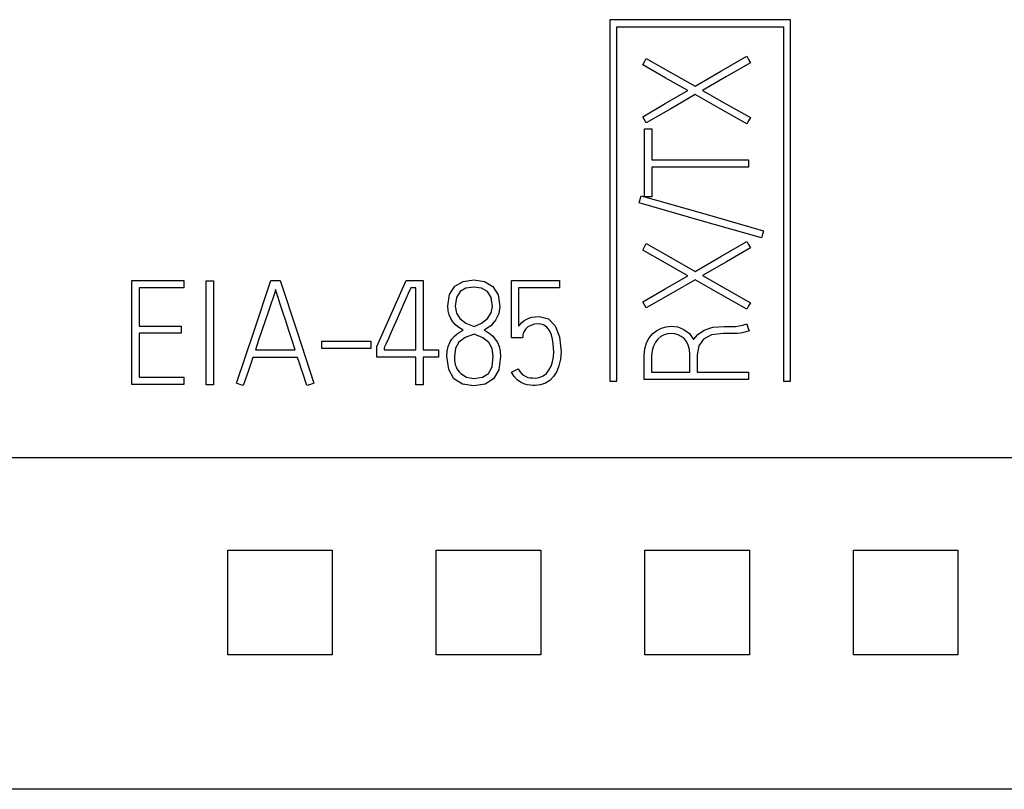
# Model space of a CAD drawing. Extents: x 0 to 70, y 0 to 100.
# Drawn here: x 38 to 53, y 34 to 45 of the extents above; entities that cross this region are included whole.
import ezdxf

# ---------------------------------------------------------------- set-up
doc = ezdxf.new("R2010")
doc.units = 0
doc.layers.add('DEFAULT_255_2_778', color=255, linetype='CONTINUOUS')

msp = doc.modelspace()

# ---------------------------------------------------------------- linework, layer by layer
at = {"layer": 'DEFAULT_255_2_778'}
for p, q in [((49.536, 45.248), (46.936, 45.248)), ((46.936, 45.248), (46.936, 40.048)), ((49.536, 40.048), (49.536, 45.248)), ((47.036, 40.048), (47.036, 45.148)), ((47.036, 45.148), (49.436, 45.148)), ((49.436, 45.148), (49.436, 40.048)), ((47.41, 44.597), (47.436, 44.644)), ((47.436, 44.644), (47.462, 44.691)), ((47.462, 44.691), (47.814, 44.491)), ((48.536, 44.506), (48.906, 44.722)), ((48.959, 44.63), (48.614, 44.43)), ((48.906, 44.722), (48.932, 44.676)), ((48.932, 44.676), (48.959, 44.63)), ((47.735, 44.413), (47.41, 44.597)), ((47.814, 44.491), (48.165, 44.291)), ((48.165, 44.291), (48.536, 44.506)), ((48.059, 44.229), (47.735, 44.413)), ((48.614, 44.43), (48.27, 44.231)), ((47.735, 44.041), (48.059, 44.228)), ((48.27, 44.231), (48.614, 44.035)), ((48.163, 44.17), (47.813, 43.967)), ((48.535, 43.959), (48.163, 44.17)), ((47.41, 43.853), (47.735, 44.041)), ((47.813, 43.967), (47.462, 43.765)), ((48.906, 43.748), (48.535, 43.959)), ((48.614, 44.035), (48.959, 43.839)), ((47.436, 43.809), (47.41, 43.853)), ((47.462, 43.765), (47.436, 43.809)), ((48.932, 43.793), (48.906, 43.748)), ((48.959, 43.839), (48.932, 43.793)), ((47.435, 42.698), (47.435, 43.678)), ((47.435, 43.678), (47.541, 43.678)), ((47.541, 43.678), (47.541, 43.455)), ((47.541, 43.455), (47.541, 43.233)), ((47.541, 43.233), (48.237, 43.233)), ((48.237, 43.233), (48.933, 43.233)), ((48.933, 43.233), (48.933, 43.179)), ((48.237, 43.126), (47.541, 43.126)), ((47.541, 43.126), (47.541, 42.698)), ((48.933, 43.126), (48.237, 43.126)), ((48.933, 43.179), (48.933, 43.126)), ((47.36, 42.614), (47.389, 42.716)), ((47.389, 42.716), (48.268, 42.464)), ((47.488, 42.698), (47.435, 42.698)), ((47.541, 42.698), (47.488, 42.698)), ((48.239, 42.362), (47.36, 42.614)), ((49.118, 42.109), (48.239, 42.362)), ((48.268, 42.464), (49.147, 42.211)), ((49.147, 42.211), (49.133, 42.16)), ((49.133, 42.16), (49.118, 42.109)), ((47.41, 41.933), (47.462, 42.027)), ((47.735, 41.749), (47.41, 41.933)), ((47.462, 42.027), (47.814, 41.827)), ((48.536, 41.843), (48.906, 42.058)), ((48.959, 41.966), (48.614, 41.766)), ((48.906, 42.058), (48.932, 42.012)), ((48.932, 42.012), (48.959, 41.966)), ((47.814, 41.827), (48.165, 41.628)), ((48.165, 41.628), (48.536, 41.843)), ((48.059, 41.565), (47.735, 41.749)), ((48.614, 41.766), (48.27, 41.567)), ((44.827, 41.483), (44.979, 41.507)), ((44.979, 41.507), (45.134, 41.483)), ((47.735, 41.377), (48.059, 41.565)), ((48.163, 41.506), (47.813, 41.303)), ((48.535, 41.295), (48.163, 41.506)), ((48.27, 41.567), (48.614, 41.371)), ((40.061, 40.748), (40.061, 41.496)), ((40.061, 41.496), (40.435, 41.496)), ((40.165, 41.39), (40.165, 41.115)), ((40.808, 41.39), (40.165, 41.39)), ((40.435, 41.496), (40.808, 41.496)), ((40.808, 41.496), (40.808, 41.443)), ((40.808, 41.443), (40.808, 41.39)), ((41.132, 40.744), (41.132, 41.492)), ((41.132, 41.492), (41.184, 41.492)), ((41.184, 41.492), (41.236, 41.492)), ((41.236, 41.492), (41.236, 39.996)), ((41.814, 40.758), (42.063, 41.498)), ((42.063, 41.498), (42.129, 41.498)), ((42.13, 41.365), (42.116, 41.324)), ((42.129, 41.498), (42.196, 41.498)), ((42.143, 41.324), (42.13, 41.365)), ((42.196, 41.498), (42.438, 40.758)), ((43.796, 41.022), (44.006, 41.496)), ((44.006, 41.496), (44.102, 41.496)), ((44.062, 41.364), (44.038, 41.309)), ((44.074, 41.392), (44.062, 41.364)), ((44.111, 41.392), (44.074, 41.392)), ((44.102, 41.496), (44.199, 41.496)), ((44.147, 41.392), (44.111, 41.392)), ((44.147, 40.945), (44.147, 41.392)), ((44.199, 41.496), (44.226, 41.496)), ((44.226, 41.496), (44.253, 41.496)), ((44.253, 41.496), (44.253, 40.997)), ((44.632, 41.295), (44.709, 41.413)), ((44.709, 41.413), (44.827, 41.483)), ((44.868, 41.385), (44.784, 41.338)), ((44.98, 41.401), (44.868, 41.385)), ((45.093, 41.384), (44.98, 41.401)), ((45.177, 41.336), (45.093, 41.384)), ((45.134, 41.483), (45.253, 41.411)), ((45.253, 41.411), (45.329, 41.291)), ((45.521, 40.673), (45.521, 41.497)), ((45.521, 41.497), (45.547, 41.497)), ((45.547, 41.497), (45.574, 41.497)), ((45.574, 41.497), (45.894, 41.497)), ((45.919, 41.392), (45.625, 41.392)), ((45.625, 41.392), (45.625, 41.115)), ((45.894, 41.497), (46.214, 41.497)), ((46.213, 41.392), (45.919, 41.392)), ((46.214, 41.497), (46.214, 41.393)), ((47.41, 41.19), (47.735, 41.377)), ((48.614, 41.371), (48.959, 41.175)), ((42.092, 41.252), (42.06, 41.155)), ((42.116, 41.324), (42.092, 41.252)), ((42.166, 41.252), (42.143, 41.324)), ((42.197, 41.155), (42.166, 41.252)), ((44.005, 41.234), (43.966, 41.145)), ((44.038, 41.309), (44.005, 41.234)), ((44.607, 41.13), (44.632, 41.295)), ((44.731, 41.254), (44.713, 41.126)), ((44.784, 41.338), (44.731, 41.254)), ((45.23, 41.251), (45.177, 41.336)), ((45.248, 41.124), (45.23, 41.251)), ((45.329, 41.291), (45.354, 41.124)), ((47.813, 41.303), (47.462, 41.101)), ((48.906, 41.084), (48.535, 41.295)), ((40.165, 41.115), (40.165, 40.841)), ((42.06, 41.155), (42.021, 41.041)), ((42.234, 41.041), (42.197, 41.155)), ((43.966, 41.145), (43.923, 41.047)), ((44.612, 41.061), (44.607, 41.13)), ((44.713, 41.126), (44.731, 41.027)), ((45.23, 41.031), (45.248, 41.124)), ((45.354, 41.124), (45.339, 41.022)), ((45.625, 41.115), (45.625, 40.839)), ((47.436, 41.145), (47.41, 41.19)), ((47.462, 41.101), (47.436, 41.145)), ((48.932, 41.13), (48.906, 41.084)), ((48.959, 41.175), (48.932, 41.13)), ((42.021, 41.041), (41.978, 40.914)), ((42.275, 40.914), (42.234, 41.041)), ((43.585, 40.547), (43.796, 41.022)), ((43.876, 40.943), (43.83, 40.84)), ((43.923, 41.047), (43.876, 40.943)), ((44.147, 40.497), (44.147, 40.945)), ((44.253, 40.997), (44.253, 40.498)), ((44.627, 41.001), (44.612, 41.061)), ((44.649, 40.948), (44.627, 41.001)), ((44.678, 40.903), (44.649, 40.948)), ((44.731, 41.027), (44.781, 40.948)), ((44.781, 40.948), (44.865, 40.885)), ((45.093, 40.881), (45.176, 40.948)), ((45.176, 40.948), (45.23, 41.031)), ((45.339, 41.022), (45.294, 40.927)), ((45.7, 40.915), (45.733, 40.936)), ((45.733, 40.936), (45.772, 40.953)), ((45.772, 40.953), (45.816, 40.967)), ((45.816, 40.967), (45.865, 40.975)), ((45.865, 40.975), (45.92, 40.978)), ((45.92, 40.978), (46.053, 40.945)), ((46.053, 40.945), (46.152, 40.846)), ((40.165, 40.841), (40.467, 40.841)), ((40.467, 40.841), (40.769, 40.841)), ((40.769, 40.841), (40.769, 40.789)), ((41.978, 40.914), (41.932, 40.777)), ((42.32, 40.777), (42.275, 40.914)), ((43.83, 40.84), (43.788, 40.745)), ((44.713, 40.864), (44.678, 40.903)), ((44.75, 40.832), (44.713, 40.864)), ((44.79, 40.805), (44.75, 40.832)), ((44.829, 40.782), (44.79, 40.805)), ((44.865, 40.885), (44.986, 40.837)), ((44.986, 40.837), (45.093, 40.881)), ((45.224, 40.845), (45.131, 40.78)), ((45.294, 40.927), (45.224, 40.845)), ((45.625, 40.839), (45.646, 40.865)), ((45.646, 40.865), (45.671, 40.891)), ((45.671, 40.891), (45.7, 40.915)), ((45.729, 40.801), (45.708, 40.774)), ((45.76, 40.828), (45.729, 40.801)), ((45.8, 40.851), (45.76, 40.828)), ((45.853, 40.867), (45.8, 40.851)), ((45.92, 40.873), (45.853, 40.867)), ((45.984, 40.861), (45.92, 40.873)), ((46.033, 40.827), (45.984, 40.861)), ((46.069, 40.776), (46.033, 40.827)), ((46.152, 40.846), (46.214, 40.686)), ((47.613, 40.779), (47.679, 40.812)), ((47.679, 40.812), (47.75, 40.832)), ((47.75, 40.832), (47.822, 40.839)), ((47.822, 40.839), (47.914, 40.828)), ((47.914, 40.828), (48.003, 40.793)), ((48.003, 40.793), (48.081, 40.732)), ((48.294, 40.782), (48.42, 40.824)), ((48.42, 40.824), (48.589, 40.837)), ((48.589, 40.837), (48.61, 40.837)), ((48.61, 40.837), (48.631, 40.837)), ((48.631, 40.837), (48.648, 40.836)), ((48.648, 40.836), (48.665, 40.836)), ((48.665, 40.836), (48.684, 40.836)), ((48.684, 40.836), (48.704, 40.836)), ((48.704, 40.836), (48.747, 40.837)), ((48.747, 40.837), (48.796, 40.842)), ((48.796, 40.842), (48.849, 40.852)), ((48.849, 40.852), (48.906, 40.871)), ((48.906, 40.871), (48.924, 40.822)), ((48.924, 40.822), (48.943, 40.773)), ((40.061, 40), (40.061, 40.748)), ((40.467, 40.737), (40.165, 40.737)), ((40.165, 40.737), (40.165, 40.421)), ((40.769, 40.737), (40.467, 40.737)), ((40.769, 40.789), (40.769, 40.737)), ((41.132, 39.996), (41.132, 40.744)), ((41.565, 40.019), (41.814, 40.758)), ((41.932, 40.777), (41.884, 40.636)), ((42.366, 40.635), (42.32, 40.777)), ((42.438, 40.758), (42.681, 40.019)), ((43.751, 40.66), (43.719, 40.591)), ((43.788, 40.745), (43.751, 40.66)), ((44.637, 40.604), (44.666, 40.654)), ((44.666, 40.654), (44.701, 40.696)), ((44.701, 40.696), (44.741, 40.73)), ((44.741, 40.73), (44.784, 40.759)), ((44.855, 40.676), (44.767, 40.61)), ((44.784, 40.759), (44.829, 40.782)), ((44.984, 40.725), (44.855, 40.676)), ((45.109, 40.673), (44.984, 40.725)), ((45.195, 40.606), (45.109, 40.673)), ((45.131, 40.78), (45.172, 40.757)), ((45.172, 40.757), (45.214, 40.729)), ((45.214, 40.729), (45.254, 40.695)), ((45.254, 40.695), (45.29, 40.653)), ((45.29, 40.653), (45.321, 40.604)), ((45.6, 40.673), (45.521, 40.673)), ((45.679, 40.673), (45.6, 40.673)), ((45.684, 40.696), (45.679, 40.673)), ((45.688, 40.719), (45.684, 40.696)), ((45.69, 40.729), (45.688, 40.719)), ((45.696, 40.749), (45.69, 40.729)), ((45.708, 40.774), (45.696, 40.749)), ((46.096, 40.717), (46.069, 40.776)), ((46.114, 40.652), (46.096, 40.717)), ((46.124, 40.585), (46.114, 40.652)), ((46.214, 40.686), (46.235, 40.471)), ((47.466, 40.599), (47.505, 40.672)), ((47.505, 40.672), (47.554, 40.732)), ((47.554, 40.732), (47.613, 40.779)), ((47.629, 40.653), (47.593, 40.608)), ((47.671, 40.689), (47.629, 40.653)), ((47.719, 40.714), (47.671, 40.689)), ((47.77, 40.728), (47.719, 40.714)), ((47.822, 40.733), (47.77, 40.728)), ((47.871, 40.729), (47.822, 40.733)), ((47.92, 40.716), (47.871, 40.729)), ((47.965, 40.693), (47.92, 40.716)), ((48.005, 40.66), (47.965, 40.693)), ((48.039, 40.618), (48.005, 40.66)), ((48.081, 40.732), (48.142, 40.646)), ((48.142, 40.646), (48.204, 40.721)), ((48.204, 40.721), (48.294, 40.782)), ((48.285, 40.654), (48.217, 40.557)), ((48.401, 40.714), (48.285, 40.654)), ((48.569, 40.734), (48.401, 40.714)), ((48.634, 40.734), (48.569, 40.734)), ((48.7, 40.734), (48.634, 40.734)), ((48.709, 40.733), (48.7, 40.734)), ((48.719, 40.732), (48.709, 40.733)), ((48.768, 40.734), (48.719, 40.732)), ((48.823, 40.741), (48.768, 40.734)), ((48.881, 40.754), (48.823, 40.741)), ((48.943, 40.773), (48.881, 40.754)), ((41.884, 40.636), (41.838, 40.497)), ((42.41, 40.497), (42.366, 40.635)), ((42.793, 40.569), (42.793, 40.622)), ((42.793, 40.622), (43.146, 40.622)), ((42.793, 40.516), (42.793, 40.569)), ((43.146, 40.516), (42.793, 40.516)), ((43.146, 40.622), (43.5, 40.622)), ((43.5, 40.516), (43.146, 40.516)), ((43.5, 40.622), (43.5, 40.516)), ((43.585, 40.47), (43.585, 40.547)), ((43.698, 40.542), (43.689, 40.524)), ((43.689, 40.524), (43.689, 40.511)), ((43.689, 40.511), (43.689, 40.497)), ((43.719, 40.591), (43.698, 40.542)), ((44.599, 40.482), (44.614, 40.547)), ((44.614, 40.547), (44.637, 40.604)), ((44.717, 40.521), (44.701, 40.402)), ((44.767, 40.61), (44.717, 40.521)), ((45.244, 40.518), (45.195, 40.606)), ((45.26, 40.406), (45.244, 40.518)), ((45.321, 40.604), (45.345, 40.546)), ((45.345, 40.546), (45.361, 40.48)), ((46.129, 40.522), (46.124, 40.585)), ((46.13, 40.471), (46.129, 40.522)), ((47.432, 40.415), (47.441, 40.513)), ((47.441, 40.513), (47.466, 40.599)), ((47.564, 40.554), (47.545, 40.489)), ((47.593, 40.608), (47.564, 40.554)), ((48.065, 40.566), (48.039, 40.618)), ((48.083, 40.504), (48.065, 40.566)), ((48.217, 40.557), (48.194, 40.428)), ((40.165, 40.421), (40.165, 40.104)), ((41.802, 40.391), (41.734, 40.188)), ((42.124, 40.391), (41.802, 40.391)), ((41.838, 40.497), (42.41, 40.497)), ((42.445, 40.391), (42.124, 40.391)), ((42.471, 40.307), (42.445, 40.391)), ((43.585, 40.393), (43.585, 40.47)), ((43.866, 40.393), (43.585, 40.393)), ((43.689, 40.497), (43.918, 40.497)), ((44.147, 40.393), (43.866, 40.393)), ((43.918, 40.497), (44.147, 40.497)), ((44.147, 40.195), (44.147, 40.393)), ((44.253, 40.498), (44.474, 40.498)), ((44.474, 40.393), (44.253, 40.393)), ((44.253, 40.393), (44.253, 40.195)), ((44.474, 40.498), (44.474, 40.445)), ((44.474, 40.445), (44.474, 40.393)), ((44.594, 40.406), (44.599, 40.482)), ((44.619, 40.214), (44.594, 40.406)), ((44.701, 40.402), (44.702, 40.356)), ((45.243, 40.256), (45.26, 40.406)), ((45.366, 40.404), (45.341, 40.213)), ((45.361, 40.48), (45.366, 40.404)), ((46.113, 40.328), (46.126, 40.398)), ((46.126, 40.398), (46.13, 40.471)), ((46.235, 40.471), (46.228, 40.364)), ((47.432, 40.242), (47.432, 40.415)), ((47.545, 40.489), (47.539, 40.415)), ((47.539, 40.415), (47.539, 40.296)), ((48.088, 40.432), (48.083, 40.504)), ((48.088, 40.304), (48.088, 40.432)), ((48.194, 40.428), (48.194, 40.302)), ((42.496, 40.231), (42.471, 40.307)), ((42.519, 40.163), (42.496, 40.231)), ((44.702, 40.356), (44.707, 40.317)), ((44.707, 40.317), (44.714, 40.283)), ((44.714, 40.283), (44.725, 40.253)), ((44.725, 40.253), (44.738, 40.227)), ((44.738, 40.227), (44.754, 40.202)), ((45.192, 40.159), (45.243, 40.256)), ((46.062, 40.207), (46.091, 40.263)), ((46.091, 40.263), (46.113, 40.328)), ((46.206, 40.269), (46.173, 40.186)), ((46.228, 40.364), (46.206, 40.269)), ((47.432, 40.07), (47.432, 40.242)), ((47.539, 40.296), (47.539, 40.176)), ((48.088, 40.176), (48.088, 40.304)), ((48.194, 40.302), (48.194, 40.176)), ((40.165, 40.104), (40.487, 40.104)), ((40.487, 40.104), (40.808, 40.104)), ((40.808, 40.104), (40.808, 40.052)), ((41.734, 40.188), (41.665, 39.985)), ((42.539, 40.104), (42.519, 40.163)), ((42.56, 40.042), (42.539, 40.104)), ((44.147, 39.996), (44.147, 40.195)), ((44.253, 40.195), (44.253, 39.996)), ((44.695, 40.082), (44.619, 40.214)), ((44.754, 40.202), (44.773, 40.179)), ((44.773, 40.179), (44.795, 40.157)), ((44.795, 40.157), (44.875, 40.105)), ((44.875, 40.105), (44.98, 40.088)), ((44.98, 40.088), (45.104, 40.105)), ((45.104, 40.105), (45.192, 40.159)), ((45.341, 40.213), (45.265, 40.082)), ((45.525, 40.18), (45.573, 40.202)), ((45.562, 40.115), (45.525, 40.18)), ((45.605, 40.067), (45.562, 40.115)), ((45.573, 40.202), (45.621, 40.224)), ((45.621, 40.224), (45.643, 40.185)), ((45.643, 40.185), (45.669, 40.155)), ((45.669, 40.155), (45.697, 40.133)), ((45.697, 40.133), (45.727, 40.116)), ((45.727, 40.116), (45.759, 40.103)), ((45.759, 40.103), (45.793, 40.097)), ((45.793, 40.097), (45.827, 40.094)), ((45.827, 40.094), (45.862, 40.093)), ((45.862, 40.093), (45.923, 40.1)), ((45.923, 40.1), (45.978, 40.124)), ((45.978, 40.124), (46.024, 40.16)), ((46.024, 40.16), (46.062, 40.207)), ((46.129, 40.116), (46.076, 40.06)), ((46.173, 40.186), (46.129, 40.116)), ((47.539, 40.176), (48.088, 40.176)), ((48.194, 40.176), (48.564, 40.176)), ((48.564, 40.176), (48.933, 40.176)), ((48.933, 40.176), (48.933, 40.123)), ((48.933, 40.123), (48.933, 40.07)), ((40.435, 40), (40.061, 40)), ((40.808, 40), (40.435, 40)), ((40.808, 40.052), (40.808, 40)), ((41.184, 39.996), (41.132, 39.996)), ((41.236, 39.996), (41.184, 39.996)), ((41.615, 40.002), (41.565, 40.019)), ((41.665, 39.985), (41.615, 40.002)), ((42.578, 39.986), (42.56, 40.042)), ((42.63, 40.002), (42.578, 39.986)), ((42.681, 40.019), (42.63, 40.002)), ((44.2, 39.996), (44.147, 39.996)), ((44.253, 39.996), (44.2, 39.996)), ((44.816, 40.007), (44.695, 40.082)), ((44.979, 39.981), (44.816, 40.007)), ((45.143, 40.006), (44.979, 39.981)), ((45.265, 40.082), (45.143, 40.006)), ((45.652, 40.033), (45.605, 40.067)), ((45.701, 40.01), (45.652, 40.033)), ((45.748, 39.996), (45.701, 40.01)), ((45.793, 39.989), (45.748, 39.996)), ((45.832, 39.987), (45.793, 39.989)), ((45.862, 39.986), (45.832, 39.987)), ((45.94, 39.995), (45.862, 39.986)), ((46.012, 40.019), (45.94, 39.995)), ((46.076, 40.06), (46.012, 40.019)), ((46.936, 40.048), (47.036, 40.048)), ((48.183, 40.07), (47.432, 40.07)), ((48.933, 40.07), (48.183, 40.07)), ((49.436, 40.048), (49.536, 40.048)), ((67.79, 38.945), (2.59, 38.945)), ((41.441, 36.112), (41.441, 37.615)), ((41.441, 37.615), (42.944, 37.615)), ((42.944, 37.615), (42.944, 36.112)), ((44.441, 36.112), (44.441, 37.615)), ((44.441, 37.615), (45.944, 37.615)), ((45.944, 37.615), (45.944, 36.112)), ((47.441, 36.112), (47.441, 37.615)), ((47.441, 37.615), (48.944, 37.615)), ((48.944, 37.615), (48.944, 36.112)), ((50.441, 37.615), (51.944, 37.615)), ((50.441, 36.112), (50.441, 37.615)), ((51.944, 37.615), (51.944, 36.112)), ((42.944, 36.112), (41.441, 36.112)), ((45.944, 36.112), (44.441, 36.112)), ((48.944, 36.112), (47.441, 36.112)), ((51.944, 36.112), (50.441, 36.112)), ((67.389, 34.177), (2.99, 34.177))]:
    msp.add_line(p, q, dxfattribs=at)

doc.saveas('drawing.dxf')
